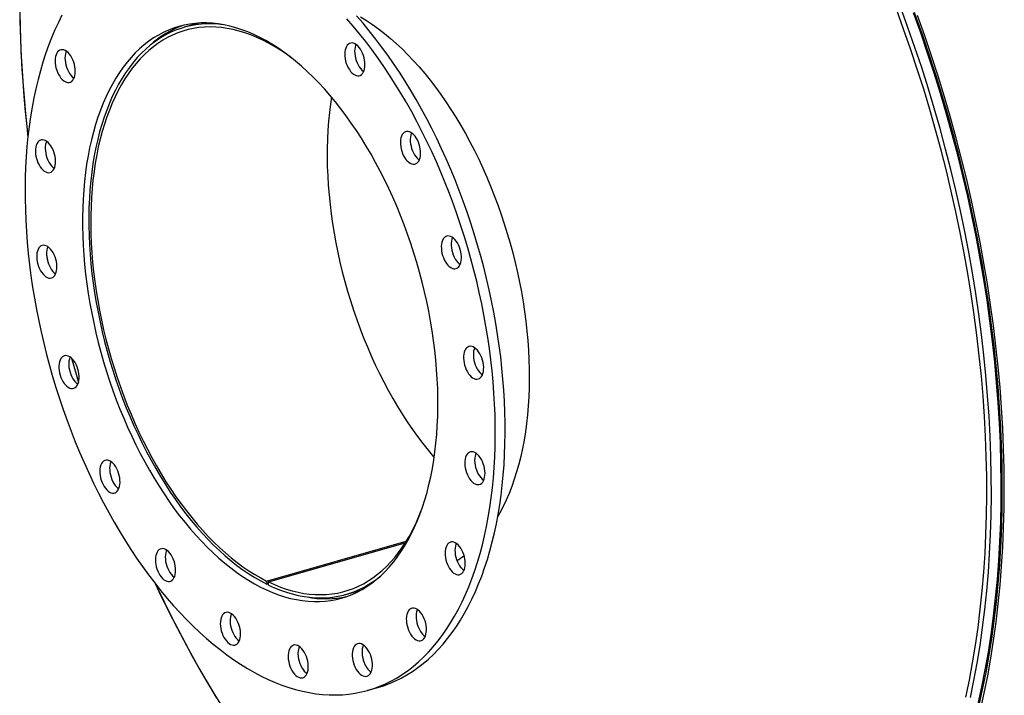
# Model space of a CAD drawing. Units: inches. Extents: x 24 to 504, y 24 to 378.
# Drawn here: x 275 to 315, y 268 to 295 of the extents above; entities that cross this region are included whole.
import ezdxf

# ---------------------------------------------------------------- set-up
doc = ezdxf.new("R2010")
doc.units = ezdxf.units.IN
doc.header["$LTSCALE"] = 48
doc.header["$MEASUREMENT"] = 0

msp = doc.modelspace()

# ---------------------------------------------------------------- linework, layer by layer
at = {"color": 7, "linetype": 'Continuous', "lineweight": 25}
for p, q in [((281.922, 295.1624), (281.3236, 294.9918)), ((275.7203, 285.723), (275.7908, 285.3794)), ((284.6754, 272.4545), (290.3575, 274.074)), ((284.7493, 272.4182), (290.3138, 274.0042)), ((284.6754, 272.4545), (284.6761, 272.3298)), ((284.6761, 272.3298), (284.7501, 272.3509)), ((284.7508, 272.2931), (284.7493, 272.4182)), ((287.9021, 271.911), (288.5005, 272.0816)), ((288.7982, 268.0071), (289.1989, 268.1213))]:
    msp.add_line(p, q, dxfattribs=at)
at = {"color": 7, "linetype": 'Continuous', "lineweight": 25, "flags": 128}
for points in [[(274.626, 295.8107), (274.6358, 295.2135), (274.6531, 294.6128), (274.6779, 294.009), (274.71, 293.4024), (274.7496, 292.793), (274.7967, 292.1812), (274.8511, 291.5671), (274.9128, 290.9511), (274.9627, 290.5048)], [(274.6284, 295.703), (274.6451, 294.8988), (274.6752, 294.0886), (274.7187, 293.273), (274.7757, 292.4526), (274.8461, 291.628), (274.9298, 290.7996), (274.9605, 290.5241)], [(313.1282, 267.7319), (313.2715, 268.4232), (313.4017, 269.1267), (313.5189, 269.842), (313.6229, 270.5684), (313.7137, 271.3056), (313.7911, 272.053), (313.8552, 272.8101), (313.9059, 273.5763), (313.9432, 274.3513), (313.967, 275.1343), (313.9773, 275.925), (313.9742, 276.7227), (313.9575, 277.5269), (313.9274, 278.3371), (313.8838, 279.1526), (313.8269, 279.973), (313.7565, 280.7977), (313.6728, 281.6261), (313.5758, 282.4576), (313.4656, 283.2917), (313.3423, 284.1278), (313.2059, 284.9654), (313.0566, 285.8038), (312.8944, 286.6424), (312.7195, 287.4808), (312.5319, 288.3183), (312.3319, 289.1544), (312.1195, 289.9884), (311.8949, 290.8199), (311.6582, 291.6482), (311.4097, 292.4728), (311.1494, 293.2931), (310.8775, 294.1085), (310.5943, 294.9185), (310.3, 295.7226)], [(313.3123, 267.7162), (313.4559, 268.4095), (313.5866, 269.1151), (313.7041, 269.8323), (313.8084, 270.5609), (313.8994, 271.3001), (313.9771, 272.0496), (314.0414, 272.8089), (314.0922, 273.5774), (314.1296, 274.3545), (314.1535, 275.1398), (314.1638, 275.9327), (314.1606, 276.7327), (314.144, 277.5392), (314.1138, 278.3517), (314.0701, 279.1696), (314.0129, 279.9923), (313.9423, 280.8194), (313.8584, 281.6501), (313.7612, 282.484), (313.6507, 283.3205), (313.527, 284.159), (313.3902, 284.9989), (313.2405, 285.8397), (313.0778, 286.6808), (312.9024, 287.5216), (312.7143, 288.3615), (312.5137, 289.1999), (312.3007, 290.0363), (312.0754, 290.8702), (311.8381, 291.7009), (311.5888, 292.5278), (311.3278, 293.3504), (311.0552, 294.1682), (310.7712, 294.9805), (310.476, 295.7869)], [(276.3473, 295.4787), (276.1997, 295.1849), (276.0592, 294.881), (275.9259, 294.5672), (275.7999, 294.2437), (275.6813, 293.9109), (275.5702, 293.5691), (275.4668, 293.2184), (275.371, 292.8593), (275.2831, 292.4921), (275.203, 292.117), (275.1309, 291.7344), (275.0667, 291.3445), (275.0107, 290.9479), (274.9627, 290.5447), (274.9229, 290.1354), (274.8912, 289.7202), (274.8678, 289.2996), (274.8526, 288.8739), (274.8456, 288.4435), (274.8469, 288.0087), (274.8564, 287.57), (274.8742, 287.1277), (274.9002, 286.6821), (274.9343, 286.2337), (274.9767, 285.7828), (275.0272, 285.3299), (275.0857, 284.8754), (275.1524, 284.4195), (275.2269, 283.9628), (275.3095, 283.5056), (275.3998, 283.0482), (275.498, 282.5912), (275.6038, 282.1349), (275.7172, 281.6797), (275.8381, 281.2259), (275.9664, 280.774), (276.1019, 280.3244), (276.2447, 279.8774), (276.3945, 279.4334), (276.5511, 278.9929), (276.7146, 278.5561), (276.8847, 278.1235), (277.0613, 277.6955), (277.2442, 277.2724), (277.4333, 276.8545), (277.6285, 276.4423), (277.8294, 276.0361), (278.0361, 275.6362), (278.2482, 275.243), (278.4657, 274.8569), (278.6882, 274.4781), (278.9158, 274.107), (279.148, 273.7438), (279.3848, 273.3891), (279.6259, 273.0429), (279.8712, 272.7056), (280.1203, 272.3776), (280.3732, 272.0591), (280.6295, 271.7503), (280.8891, 271.4516), (281.1518, 271.1632), (281.4172, 270.8853), (281.6853, 270.6182), (281.9557, 270.3621), (282.2282, 270.1172), (282.5026, 269.8838), (282.7786, 269.662), (283.056, 269.4521), (283.3347, 269.2542), (283.6142, 269.0684), (283.8944, 268.8951), (284.1751, 268.7342), (284.456, 268.5859), (284.7368, 268.4505), (285.0174, 268.3279), (285.2974, 268.2183), (285.5767, 268.1217), (285.855, 268.0384), (286.132, 267.9682), (286.4076, 267.9114), (286.6814, 267.8679), (286.9533, 267.8378), (287.223, 267.8211), (287.4902, 267.8179), (287.7548, 267.828), (288.0166, 267.8516), (288.2752, 267.8886), (288.5305, 267.9389), (288.7822, 268.0026), (289.0302, 268.0795), (289.2742, 268.1697), (289.514, 268.2729), (289.7494, 268.3892), (289.9802, 268.5184), (290.2062, 268.6605), (290.4272, 268.8152), (290.643, 268.9825), (290.8535, 269.1623), (291.0584, 269.3543), (291.2576, 269.5584), (291.4509, 269.7744), (291.6381, 270.0022), (291.8191, 270.2415), (291.9937, 270.4922), (292.1617, 270.754), (292.3231, 271.0266), (292.4777, 271.31), (292.6253, 271.6037), (292.7658, 271.9076), (292.8991, 272.2214), (293.0252, 272.5449), (293.1437, 272.8777), (293.2548, 273.2195), (293.3583, 273.5702), (293.454, 273.9293), (293.5419, 274.2965), (293.622, 274.6716), (293.6941, 275.0543), (293.7583, 275.4441), (293.8143, 275.8407), (293.8623, 276.2439), (293.9021, 276.6533), (293.9338, 277.0684), (293.9572, 277.489), (293.9724, 277.9147), (293.9794, 278.3451), (293.9781, 278.7799)], [(293.9781, 278.7799), (293.9686, 279.2186), (293.9508, 279.661), (293.9249, 280.1065), (293.8907, 280.5549), (293.8483, 281.0058), (293.7978, 281.4587), (293.7393, 281.9133), (293.6727, 282.3691), (293.5981, 282.8258), (293.5155, 283.2831), (293.4252, 283.7404), (293.3271, 284.1974), (293.2212, 284.6537), (293.1078, 285.109), (292.9869, 285.5627), (292.8586, 286.0146), (292.7231, 286.4643), (292.5803, 286.9113), (292.4306, 287.3552), (292.2739, 287.7958), (292.1104, 288.2325), (291.9403, 288.6651), (291.7637, 289.0931), (291.5808, 289.5163), (291.3917, 289.9341), (291.1966, 290.3463), (290.9956, 290.7525), (290.7889, 291.1524), (290.5768, 291.5456), (290.3593, 291.9318), (290.1368, 292.3106), (289.9093, 292.6817), (289.677, 293.0448), (289.4402, 293.3996), (289.1991, 293.7457), (288.9538, 294.083), (288.7047, 294.411), (288.4518, 294.7296), (288.1955, 295.0383), (287.9359, 295.337)], [(294.3789, 278.8941), (294.3694, 279.3329), (294.3516, 279.7752), (294.3256, 280.2208), (294.2914, 280.6692), (294.2491, 281.12), (294.1986, 281.5729), (294.14, 282.0275), (294.0734, 282.4833), (293.9988, 282.9401), (293.9163, 283.3973), (293.8259, 283.8546), (293.7278, 284.3116), (293.622, 284.768), (293.5086, 285.2232), (293.3877, 285.677), (293.2594, 286.1289), (293.1238, 286.5785), (292.9811, 287.0255), (292.8313, 287.4694), (292.6746, 287.91), (292.5112, 288.3467), (292.3411, 288.7793), (292.1645, 289.2074), (291.9815, 289.6305), (291.7924, 290.0483), (291.5973, 290.4605), (291.3963, 290.8668), (291.1897, 291.2666), (290.9776, 291.6598), (290.7601, 292.046), (290.5375, 292.4248), (290.31, 292.7959), (290.0778, 293.159), (289.841, 293.5138), (289.5999, 293.86), (289.3546, 294.1972), (289.1054, 294.5252), (288.8526, 294.8438), (288.5962, 295.1525), (288.3366, 295.4513)], [(288.4995, 295.4135), (288.744, 295.2635), (288.9877, 295.101), (289.2305, 294.9263), (289.472, 294.7394), (289.712, 294.5407), (289.9502, 294.3304), (290.1864, 294.1087), (290.4201, 293.8759), (290.6513, 293.6322), (290.8795, 293.3779), (291.1047, 293.1133), (291.3264, 292.8388), (291.5444, 292.5546), (291.7585, 292.261), (291.9685, 291.9585), (292.174, 291.6473), (292.3749, 291.3278), (292.571, 291.0004), (292.7619, 290.6655), (292.9475, 290.3233), (293.1276, 289.9745), (293.3019, 289.6192), (293.4703, 289.258), (293.6326, 288.8913), (293.7885, 288.5195), (293.9379, 288.143), (294.0807, 287.7622), (294.2166, 287.3776), (294.3455, 286.9897), (294.4672, 286.5988), (294.5817, 286.2055), (294.6887, 285.8102), (294.7882, 285.4133), (294.8801, 285.0152), (294.9642, 284.6166), (295.0404, 284.2178), (295.1087, 283.8192), (295.1689, 283.4214), (295.221, 283.0248), (295.265, 282.6299), (295.3008, 282.237), (295.3283, 281.8467), (295.3476, 281.4595), (295.3585, 281.0756), (295.3612, 280.6957), (295.3555, 280.3202), (295.3415, 279.9494), (295.3192, 279.5838), (295.2886, 279.2238), (295.2498, 278.8699), (295.2028, 278.5224), (295.1477, 278.1817), (295.0845, 277.8484), (295.0133, 277.5226), (294.9341, 277.2048), (294.8472, 276.8954), (294.7525, 276.5947), (294.6502, 276.3031), (294.5404, 276.0209), (294.4233, 275.7484), (294.2989, 275.486), (294.1674, 275.2339), (294.0783, 275.076)], [(313.6281, 267.4531), (313.7796, 268.1423), (313.9179, 268.8441), (314.0431, 269.558), (314.1549, 270.2836), (314.2535, 271.0203), (314.3386, 271.7675), (314.4102, 272.5249), (314.4683, 273.2918), (314.5128, 274.0678), (314.5437, 274.8522), (314.561, 275.6446), (314.5647, 276.4444), (314.5547, 277.2511), (314.5311, 278.0641), (314.4939, 278.8828), (314.4431, 279.7066), (314.3787, 280.5351), (314.3009, 281.3676), (314.2096, 282.2036), (314.1049, 283.0424), (313.9868, 283.8835), (313.8556, 284.7264), (313.7111, 285.5703), (313.5537, 286.4149), (313.3833, 287.2593), (313.2001, 288.1032), (313.0042, 288.9459), (312.7957, 289.7868), (312.5748, 290.6253), (312.3417, 291.4609), (312.0964, 292.2929), (311.8392, 293.1209), (311.5703, 293.9441), (311.2898, 294.7622), (310.9979, 295.5744)], [(313.6707, 267.4102), (313.8225, 268.101), (313.9611, 268.8045), (314.0866, 269.52), (314.1987, 270.2472), (314.2974, 270.9855), (314.3827, 271.7345), (314.4545, 272.4936), (314.5127, 273.2622), (314.5574, 274.0399), (314.5883, 274.8261), (314.6057, 275.6203), (314.6094, 276.422), (314.5994, 277.2305), (314.5757, 278.0453), (314.5384, 278.8658), (314.4875, 279.6916), (314.423, 280.5219), (314.3449, 281.3563), (314.2534, 282.1941), (314.1485, 283.0349), (314.0302, 283.8779), (313.8986, 284.7227), (313.7539, 285.5685), (313.5961, 286.415), (313.4253, 287.2614), (313.2416, 288.1072), (313.0453, 288.9517), (312.8364, 289.7945), (312.615, 290.6349), (312.3813, 291.4724), (312.1355, 292.3063), (311.8777, 293.1361), (311.6082, 293.9613), (311.3271, 294.7812), (311.0345, 295.5953)], [(313.6402, 267.2787), (313.7944, 267.9668), (313.9356, 268.6676), (314.0635, 269.3806), (314.1782, 270.1054), (314.2795, 270.8414), (314.3674, 271.5882), (314.4418, 272.3451), (314.5026, 273.1117), (314.5499, 273.8875), (314.5835, 274.6718), (314.6035, 275.4643), (314.6099, 276.2643), (314.6026, 277.0713), (314.5816, 277.8846), (314.547, 278.7039), (314.4988, 279.5284), (314.437, 280.3577), (314.3616, 281.1911), (314.2728, 282.028), (314.1705, 282.868), (314.0549, 283.7104), (313.926, 284.5546), (313.7839, 285.4001), (313.6287, 286.2462), (313.4606, 287.0924), (313.2796, 287.9381), (313.0858, 288.7828), (312.8794, 289.6257), (312.6606, 290.4664), (312.4294, 291.3043), (312.1861, 292.1387), (311.9308, 292.9692), (311.6637, 293.7951), (311.385, 294.6159), (311.0948, 295.4309)], [(313.7166, 267.2011), (313.8715, 267.892), (314.0132, 268.5956), (314.1417, 269.3116), (314.2569, 270.0393), (314.3586, 270.7783), (314.4468, 271.5281), (314.5215, 272.2881), (314.5826, 273.0578), (314.6301, 273.8367), (314.6639, 274.6243), (314.6839, 275.42), (314.6903, 276.2232), (314.683, 277.0335), (314.6619, 277.8502), (314.6272, 278.6727), (314.5788, 279.5006), (314.5167, 280.3332), (314.441, 281.17), (314.3518, 282.0104), (314.2492, 282.8538), (314.1331, 283.6996), (314.0036, 284.5473), (313.861, 285.3962), (313.7052, 286.2457), (313.5363, 287.0954), (313.3546, 287.9445), (313.16, 288.7926), (312.9528, 289.639), (312.7331, 290.4831), (312.501, 291.3244), (312.2567, 292.1622), (312.0004, 292.9961), (311.7322, 293.8253), (311.4523, 294.6494), (311.161, 295.4678)], [(291.6428, 279.9065), (291.6339, 280.2883), (291.6169, 280.6736), (291.5916, 281.062), (291.5581, 281.4531), (291.5165, 281.8465), (291.4668, 282.2415), (291.409, 282.638), (291.3432, 283.0352), (291.2696, 283.4329), (291.1881, 283.8305), (291.0988, 284.2277), (291.002, 284.6238), (290.8976, 285.0186), (290.7858, 285.4115), (290.6668, 285.8022), (290.5406, 286.19), (290.4074, 286.5747), (290.2674, 286.9558), (290.1207, 287.3328), (289.9675, 287.7053), (289.808, 288.0729), (289.6423, 288.4351), (289.4706, 288.7916), (289.2932, 289.1419), (289.1101, 289.4857), (288.9218, 289.8225), (288.7283, 290.152), (288.5298, 290.4738), (288.3267, 290.7875), (288.1191, 291.0928), (287.9072, 291.3892), (287.6914, 291.6766), (287.4719, 291.9545), (287.2488, 292.2226), (287.0225, 292.4807), (286.7933, 292.7284), (286.5613, 292.9655), (286.3268, 293.1916), (286.0902, 293.4065), (285.8517, 293.6101), (285.6115, 293.8019), (285.37, 293.9819), (285.1273, 294.1499), (284.8839, 294.3055), (284.6399, 294.4487), (284.3956, 294.5793), (284.1514, 294.6971), (283.9075, 294.802), (283.6641, 294.8939), (283.4216, 294.9727), (283.1802, 295.0383), (282.9403, 295.0905), (282.702, 295.1295), (282.4656, 295.155), (282.2315, 295.1672), (281.9999, 295.1659), (281.771, 295.1511), (281.5452, 295.123), (281.3226, 295.0814), (281.1035, 295.0266), (280.8882, 294.9584), (280.677, 294.8771), (280.47, 294.7827), (280.2675, 294.6752), (280.0697, 294.5549), (279.8769, 294.4219), (279.6892, 294.2763), (279.507, 294.1182), (279.3303, 293.948), (279.1595, 293.7656), (278.9946, 293.5715), (278.8359, 293.3657), (278.6836, 293.1486), (278.5378, 292.9203), (278.3988, 292.6812), (278.2665, 292.4315), (278.1413, 292.1714), (278.0233, 291.9014), (277.9125, 291.6216), (277.8092, 291.3324), (277.7134, 291.0342), (277.6252, 290.7273), (277.5448, 290.412), (277.4722, 290.0887), (277.4075, 289.7578), (277.3509, 289.4195), (277.3023, 289.0745), (277.2618, 288.7229), (277.2294, 288.3653), (277.2053, 288.002), (277.1894, 287.6334), (277.1817, 287.26), (277.1822, 286.8822), (277.1911, 286.5004), (277.2081, 286.115), (277.2334, 285.7266), (277.2669, 285.3355), (277.3085, 284.9422), (277.3582, 284.5471), (277.416, 284.1507), (277.4818, 283.7534), (277.5554, 283.3557), (277.6369, 282.9581), (277.7262, 282.561), (277.823, 282.1648), (277.9274, 281.77), (278.0392, 281.3771), (278.1582, 280.9865), (278.2844, 280.5986), (278.4176, 280.2139), (278.5576, 279.8328), (278.7043, 279.4559), (278.8575, 279.0834), (279.017, 278.7158), (279.1827, 278.3535), (279.3544, 277.997), (279.5319, 277.6467), (279.7149, 277.3029), (279.9032, 276.9661), (280.0967, 276.6366), (280.2952, 276.3148), (280.4983, 276.0011), (280.7059, 275.6959), (280.9178, 275.3994), (281.1336, 275.112), (281.3531, 274.8341), (281.5762, 274.566), (281.8025, 274.3079), (282.0318, 274.0602), (282.2637, 273.8232), (282.4982, 273.597), (282.7348, 273.3821), (282.9733, 273.1786), (283.2135, 272.9867), (283.4551, 272.8067), (283.6977, 272.6388), (283.9411, 272.4831), (284.1851, 272.3399), (284.4294, 272.2094), (284.6736, 272.0916), (284.9175, 271.9866), (285.1609, 271.8947), (285.4034, 271.8159), (285.6448, 271.7504), (285.8847, 271.6981), (286.123, 271.6592), (286.3594, 271.6336), (286.5935, 271.6215), (286.8251, 271.6228), (287.054, 271.6375), (287.2798, 271.6657), (287.5024, 271.7072), (287.7215, 271.7621), (287.9368, 271.8302), (288.148, 271.9115), (288.355, 272.006), (288.5575, 272.1134), (288.7553, 272.2337), (288.9481, 272.3667), (289.1358, 272.5124), (289.318, 272.6704), (289.4947, 272.8407), (289.6655, 273.023), (289.8304, 273.2171), (289.9891, 273.4229), (290.1414, 273.64), (290.2872, 273.8683), (290.4263, 274.1074), (290.5585, 274.3572), (290.6837, 274.6172), (290.8017, 274.8873), (290.9125, 275.167), (291.0158, 275.4562), (291.1116, 275.7544), (291.1998, 276.0613), (291.2802, 276.3766), (291.3528, 276.6999), (291.4175, 277.0309), (291.4741, 277.3691), (291.5227, 277.7142), (291.5632, 278.0657), (291.5956, 278.4234), (291.6197, 278.7867), (291.6357, 279.1552), (291.6433, 279.5286), (291.6428, 279.9065)], [(282.9065, 295.0969), (282.7106, 295.1185), (282.4771, 295.1323), (282.2461, 295.1326), (282.0178, 295.1195), (281.7925, 295.0929), (281.5705, 295.053), (281.3519, 294.9998), (281.1371, 294.9333), (280.9263, 294.8535), (280.7197, 294.7607), (280.5176, 294.6549), (280.3202, 294.5362), (280.1278, 294.4047), (279.9405, 294.2607), (279.7586, 294.1042), (279.5822, 293.9355), (279.4116, 293.7547), (279.2471, 293.5621), (279.0886, 293.3579), (278.9366, 293.1423), (278.791, 292.9155), (278.6522, 292.6779), (278.5202, 292.4296), (278.3952, 292.171), (278.2773, 291.9025), (278.1668, 291.6241), (278.0636, 291.3364), (277.968, 291.0397), (277.88, 290.7342), (277.7998, 290.4203), (277.7273, 290.0985), (277.6628, 289.7689), (277.6063, 289.4322), (277.5579, 289.0885), (277.5175, 288.7384), (277.4854, 288.3822), (277.4614, 288.0203), (277.4456, 287.6532), (277.4381, 287.2812), (277.4388, 286.9048), (277.4477, 286.5245), (277.4649, 286.1406), (277.4903, 285.7537), (277.5239, 285.3641), (277.5657, 284.9723), (277.6155, 284.5787), (277.6734, 284.1839), (277.7393, 283.7882), (277.8131, 283.3921), (277.8947, 282.9961), (277.984, 282.6006), (278.0809, 282.2061), (278.1854, 281.813), (278.2972, 281.4219), (278.4163, 281.033), (278.5425, 280.6469), (278.6757, 280.2641), (278.8157, 279.8849), (278.9624, 279.5098), (279.1156, 279.1392), (279.2751, 278.7736), (279.4408, 278.4134), (279.6123, 278.059), (279.7897, 277.7107), (279.9725, 277.3691), (280.1607, 277.0345), (280.3541, 276.7072), (280.5523, 276.3877), (280.7552, 276.0763), (280.9625, 275.7734), (281.174, 275.4793), (281.3895, 275.1944), (281.6087, 274.9189), (281.8313, 274.6533), (282.0572, 274.3978), (282.2859, 274.1527), (282.5174, 273.9183), (282.7512, 273.6948), (282.9872, 273.4826), (283.2251, 273.2818), (283.4645, 273.0927), (283.7053, 272.9156), (283.9471, 272.7505), (284.1897, 272.5977), (284.4328, 272.4574), (284.6761, 272.3298)], [(285.7532, 293.6903), (285.7183, 293.7168), (285.4788, 293.8914), (285.2383, 294.0539), (284.997, 294.204), (284.7553, 294.3417), (284.5134, 294.4667), (284.2717, 294.5789), (284.0303, 294.6781), (283.7897, 294.7644), (283.5499, 294.8374), (283.3114, 294.8973), (283.0745, 294.9438), (282.8393, 294.977), (282.6062, 294.9968), (282.3754, 295.0031), (282.1472, 294.9961), (281.9218, 294.9756), (281.6996, 294.9418), (281.4808, 294.8946), (281.2657, 294.834), (281.0544, 294.7603), (280.8472, 294.6734), (280.6444, 294.5735), (280.4463, 294.4607), (280.253, 294.335), (280.0647, 294.1967), (279.8817, 294.046), (279.7043, 293.8829), (279.5325, 293.7077), (279.3666, 293.5205), (279.2069, 293.3217), (279.0534, 293.1114), (278.9064, 292.8899), (278.766, 292.6574), (278.6324, 292.4142), (278.5057, 292.1606), (278.3862, 291.8969), (278.2739, 291.6233), (278.1689, 291.3403), (278.0715, 291.0481), (277.9816, 290.747), (277.8995, 290.4375), (277.8251, 290.1199), (277.7586, 289.7945), (277.7002, 289.4618), (277.6497, 289.122), (277.6073, 288.7757), (277.5731, 288.4232), (277.547, 288.0649), (277.5292, 287.7012), (277.5196, 287.3327), (277.5182, 286.9596), (277.5251, 286.5824), (277.5402, 286.2016), (277.5636, 285.8175), (277.5951, 285.4308), (277.6348, 285.0417), (277.6826, 284.6508), (277.7384, 284.2585), (277.8023, 283.8653), (277.874, 283.4715), (277.9536, 283.0778), (278.0409, 282.6845), (278.1359, 282.2921), (278.2384, 281.901), (278.3483, 281.5117), (278.4654, 281.1247), (278.5897, 280.7404), (278.7211, 280.3592), (278.8592, 279.9817), (279.0041, 279.6081), (279.1554, 279.239), (279.3132, 278.8749), (279.477, 278.516), (279.6469, 278.1629), (279.8225, 277.8159), (280.0036, 277.4755), (280.1902, 277.142), (280.3818, 276.8159), (280.5784, 276.4974), (280.7797, 276.1871), (280.9854, 275.8851), (281.1954, 275.592), (281.4093, 275.308), (281.6269, 275.0335), (281.848, 274.7688), (282.0724, 274.5141), (282.2996, 274.2698), (282.5296, 274.0362), (282.762, 273.8136), (282.9965, 273.6021), (283.2329, 273.4021), (283.471, 273.2138), (283.7103, 273.0373), (283.9507, 272.873), (284.1919, 272.721), (284.4335, 272.5814), (284.6754, 272.4545), (284.6754, 272.4545)], [(276.5979, 293.958), (276.5407, 294.0074), (276.4822, 294.0446), (276.4237, 294.069), (276.3662, 294.0799), (276.3111, 294.0773), (276.2593, 294.0611), (276.2121, 294.0316), (276.1702, 293.9896), (276.1346, 293.9358), (276.106, 293.8712), (276.085, 293.7974), (276.072, 293.7156), (276.0673, 293.6277), (276.0709, 293.5354), (276.0829, 293.4405), (276.1028, 293.345), (276.1305, 293.2509), (276.1652, 293.1601), (276.2063, 293.0743), (276.2529, 292.9955), (276.3041, 292.925), (276.3589, 292.8645), (276.4161, 292.8151), (276.4745, 292.7779), (276.5331, 292.7535), (276.5905, 292.7426), (276.6456, 292.7452), (276.6974, 292.7614), (276.7447, 292.7908), (276.7865, 292.8329), (276.8221, 292.8867), (276.8507, 292.9513), (276.8717, 293.0251), (276.8847, 293.1069), (276.8894, 293.1948), (276.8858, 293.2871), (276.8739, 293.382), (276.8539, 293.4775), (276.8263, 293.5716), (276.7916, 293.6624), (276.7505, 293.7482), (276.7038, 293.827), (276.6526, 293.8974), (276.5979, 293.958)], [(288.6582, 293.2975), (288.6712, 293.3792), (288.6759, 293.4671), (288.6723, 293.5595), (288.6604, 293.6543), (288.6404, 293.7498), (288.6128, 293.8439), (288.578, 293.9348), (288.537, 294.0205), (288.4903, 294.0994), (288.4391, 294.1698), (288.3844, 294.2303), (288.3272, 294.2797), (288.2687, 294.3169), (288.2102, 294.3413), (288.1527, 294.3523), (288.0976, 294.3496), (288.0458, 294.3334), (287.9986, 294.304), (287.9567, 294.2619), (287.9211, 294.2081), (287.8925, 294.1436), (287.8715, 294.0697), (287.8585, 293.988), (287.8538, 293.9), (287.8574, 293.8077), (287.8694, 293.7128), (287.8893, 293.6174), (287.917, 293.5233), (287.9517, 293.4324), (287.9928, 293.3467), (288.0394, 293.2678), (288.0906, 293.1974), (288.1454, 293.1369), (288.2026, 293.0875), (288.261, 293.0502), (288.3196, 293.0259), (288.377, 293.0149), (288.4321, 293.0175), (288.4839, 293.0337), (288.5312, 293.0632), (288.573, 293.1052), (288.6086, 293.1591), (288.6372, 293.2236), (288.6582, 293.2975)], [(288.3077, 294.2936), (288.2933, 294.2578), (288.2723, 294.1839), (288.2593, 294.1022), (288.2545, 294.0143), (288.2582, 293.9219), (288.2701, 293.8271), (288.2901, 293.7316), (288.3177, 293.6375), (288.3524, 293.5466), (288.3935, 293.4609), (288.4401, 293.382), (288.4914, 293.3116), (288.5461, 293.2511), (288.6033, 293.2017), (288.6228, 293.1878)], [(276.5212, 294.0212), (276.5068, 293.9855), (276.4858, 293.9116), (276.4728, 293.8299), (276.468, 293.7419), (276.4717, 293.6496), (276.4836, 293.5547), (276.5036, 293.4593), (276.5312, 293.3651), (276.5659, 293.2743), (276.607, 293.1886), (276.6537, 293.1097), (276.7049, 293.0393), (276.7596, 292.9788), (276.8168, 292.9294), (276.8363, 292.9155)], [(287.31, 292.1504), (287.268, 291.8634), (287.2256, 291.5171), (287.1914, 291.1646), (287.1653, 290.8063), (287.1475, 290.4427), (287.1379, 290.0741), (287.1365, 289.701), (287.1434, 289.3238), (287.1585, 288.943), (287.1819, 288.559), (287.2134, 288.1722), (287.2531, 287.7831), (287.3009, 287.3922), (287.3567, 286.9999), (287.4206, 286.6067), (287.4923, 286.213), (287.5719, 285.8192), (287.6592, 285.4259), (287.7542, 285.0335), (287.8567, 284.6424), (287.9666, 284.2531), (288.0837, 283.8661), (288.208, 283.4818), (288.3394, 283.1006), (288.4775, 282.7231), (288.6224, 282.3495), (288.7737, 281.9805), (288.9315, 281.6163), (289.0953, 281.2574), (289.2652, 280.9043), (289.4408, 280.5573), (289.6219, 280.2169), (289.8085, 279.8834), (290.0001, 279.5573), (290.1967, 279.2388), (290.398, 278.9285), (290.6037, 278.6266), (290.8137, 278.3334), (291.0276, 278.0494), (291.2452, 277.7749), (291.4663, 277.5102), (291.491, 277.4815)], [(290.8653, 289.5484), (290.8953, 289.6109), (290.9179, 289.683), (290.9325, 289.7633), (290.9389, 289.8501), (290.9369, 289.9417), (290.9266, 290.0363), (290.9082, 290.1318), (290.8821, 290.2263), (290.8488, 290.3179), (290.8089, 290.4048), (290.7633, 290.4852), (290.7129, 290.5575), (290.6588, 290.6201), (290.602, 290.6718), (290.5437, 290.7115), (290.485, 290.7385), (290.4273, 290.7522), (290.3716, 290.7522), (290.3191, 290.7387), (290.2708, 290.7119), (290.2278, 290.6723), (290.1909, 290.6208), (290.1609, 290.5583), (290.1383, 290.4862), (290.1237, 290.4059), (290.1173, 290.319), (290.1193, 290.2274), (290.1295, 290.1329), (290.1479, 290.0374), (290.1741, 289.9429), (290.2074, 289.8512), (290.2473, 289.7643), (290.2929, 289.6839), (290.3433, 289.6117), (290.3974, 289.5491), (290.4542, 289.4974), (290.5125, 289.4577), (290.5711, 289.4307), (290.6289, 289.417), (290.6846, 289.4169), (290.7371, 289.4304), (290.7853, 289.4573), (290.8284, 289.4969), (290.8653, 289.5484)], [(290.5709, 290.6946), (290.5616, 290.6725), (290.5391, 290.6004), (290.5245, 290.5201), (290.5181, 290.4333), (290.52, 290.3417), (290.5303, 290.2471), (290.5487, 290.1516), (290.5748, 290.0571), (290.6082, 289.9655), (290.6481, 289.8786), (290.6937, 289.7982), (290.744, 289.7259), (290.7982, 289.6633), (290.855, 289.6116), (290.8861, 289.5888)], [(275.6683, 290.3807), (275.6099, 290.4024), (275.5529, 290.4107), (275.4983, 290.4053), (275.4474, 290.3864), (275.4011, 290.3544), (275.3604, 290.3099), (275.3262, 290.2538), (275.2991, 290.1874), (275.2796, 290.1118), (275.2683, 290.0287), (275.2652, 289.9397), (275.2705, 289.8467), (275.2841, 289.7516), (275.3057, 289.6562), (275.3347, 289.5626), (275.3708, 289.4726), (275.4131, 289.3881), (275.4607, 289.3108), (275.5127, 289.2423), (275.568, 289.1839), (275.6256, 289.1369), (275.6841, 289.1021), (275.7426, 289.0804), (275.7996, 289.0722), (275.8542, 289.0776), (275.9051, 289.0964), (275.9514, 289.1285), (275.9921, 289.1729), (276.0263, 289.229), (276.0534, 289.2955), (276.0728, 289.3711), (276.0842, 289.4542), (276.0873, 289.5432), (276.082, 289.6361), (276.0684, 289.7313), (276.0468, 289.8266), (276.0177, 289.9202), (275.9817, 290.0102), (275.9394, 290.0947), (275.8918, 290.172), (275.8398, 290.2406), (275.7845, 290.2989), (275.7269, 290.346), (275.6683, 290.3807)], [(275.7191, 290.3514), (275.6998, 290.3016), (275.6804, 290.226), (275.669, 290.1429), (275.666, 290.0539), (275.6713, 289.9609), (275.6849, 289.8658), (275.7064, 289.7704), (275.7355, 289.6768), (275.7716, 289.5869), (275.8138, 289.5024), (275.8614, 289.4251), (275.9135, 289.3565), (275.9688, 289.2981), (276.0263, 289.2511), (276.0342, 289.2457)], [(292.4407, 285.197), (292.4848, 285.2341), (292.523, 285.2833), (292.5545, 285.3437), (292.5786, 285.414), (292.5948, 285.4928), (292.6029, 285.5784), (292.6026, 285.6692), (292.594, 285.7633), (292.5772, 285.8588), (292.5525, 285.9537), (292.5206, 286.046), (292.4819, 286.134), (292.4374, 286.2159), (292.3879, 286.2898), (292.3345, 286.3545), (292.2781, 286.4085), (292.22, 286.4507), (292.1613, 286.4803), (292.1033, 286.4966), (292.0471, 286.4994), (291.9939, 286.4886), (291.9447, 286.4644), (291.9006, 286.4273), (291.8624, 286.3781), (291.8309, 286.3177), (291.8068, 286.2474), (291.7906, 286.1686), (291.7825, 286.083), (291.7828, 285.9922), (291.7914, 285.8981), (291.8082, 285.8026), (291.8329, 285.7077), (291.8648, 285.6154), (291.9034, 285.5274), (291.948, 285.4455), (291.9975, 285.3716), (292.0509, 285.3069), (292.1073, 285.2529), (292.1654, 285.2107), (292.224, 285.1811), (292.2821, 285.1648), (292.3383, 285.162), (292.3915, 285.1728), (292.4407, 285.197)], [(275.5948, 286.1196), (275.5408, 286.1115), (275.4908, 286.0899), (275.4455, 286.0554), (275.4061, 286.0085), (275.3732, 285.9502), (275.3476, 285.8818), (275.3298, 285.8046), (275.32, 285.7202), (275.3187, 285.6302), (275.3256, 285.5367), (275.3408, 285.4413), (275.3639, 285.3462), (275.3945, 285.2531), (275.4318, 285.1641), (275.4752, 285.0809), (275.5238, 285.0053), (275.5766, 284.9386), (275.6324, 284.8824), (275.6903, 284.8378), (275.7489, 284.8056), (275.8072, 284.7866), (275.8638, 284.781), (275.9177, 284.7891), (275.9678, 284.8107), (276.013, 284.8453), (276.0525, 284.8921), (276.0854, 284.9504), (276.111, 285.0188), (276.1288, 285.096), (276.1385, 285.1805), (276.1399, 285.2704), (276.1329, 285.3639), (276.1178, 285.4593), (276.0947, 285.5544), (276.0641, 285.6475), (276.0268, 285.7365), (275.9834, 285.8197), (275.9348, 285.8954), (275.882, 285.962), (275.8261, 286.0182), (275.7683, 286.0628), (275.7097, 286.095), (275.6514, 286.114), (275.5948, 286.1196)], [(275.7721, 286.0603), (275.7484, 285.996), (275.7305, 285.9188), (275.7208, 285.8344), (275.7194, 285.7445), (275.7264, 285.6509), (275.7416, 285.5556), (275.7647, 285.4604), (275.7952, 285.3674), (275.8326, 285.2783), (275.876, 285.1952), (275.9246, 285.1195), (275.9773, 285.0529), (276.0332, 284.9967), (276.0873, 284.9546)], [(292.2355, 286.4407), (292.2317, 286.4319), (292.2076, 286.3616), (292.1913, 286.2828), (292.1833, 286.1972), (292.1836, 286.1064), (292.1922, 286.0123), (292.209, 285.9168), (292.2336, 285.822), (292.2656, 285.7296), (292.3042, 285.6416), (292.3487, 285.5598), (292.3982, 285.4858), (292.4517, 285.4211), (292.5081, 285.3672), (292.5507, 285.335)], [(293.2302, 280.6691), (293.2842, 280.6772), (293.3342, 280.6987), (293.3795, 280.7333), (293.4189, 280.7802), (293.4518, 280.8384), (293.4774, 280.9068), (293.4952, 280.984), (293.505, 281.0685), (293.5063, 281.1584), (293.4994, 281.252), (293.4842, 281.3473), (293.4611, 281.4425), (293.4305, 281.5355), (293.3932, 281.6245), (293.3498, 281.7077), (293.3012, 281.7834), (293.2484, 281.85), (293.1926, 281.9062), (293.1347, 281.9508), (293.0761, 281.983), (293.0178, 282.002), (292.9612, 282.0076), (292.9073, 281.9995), (292.8572, 281.9779), (292.812, 281.9434), (292.7725, 281.8965), (292.7397, 281.8382), (292.714, 281.7698), (292.6962, 281.6926), (292.6865, 281.6082), (292.6851, 281.5183), (292.6921, 281.4247), (292.7073, 281.3293), (292.7304, 281.2342), (292.7609, 281.1412), (292.7982, 281.0521), (292.8417, 280.9689), (292.8902, 280.8933), (292.943, 280.8267), (292.9989, 280.7705), (293.0567, 280.7258), (293.1154, 280.6936), (293.1736, 280.6746), (293.2302, 280.6691)], [(293.1385, 281.9483), (293.1148, 281.884), (293.0969, 281.8068), (293.0872, 281.7224), (293.0858, 281.6325), (293.0928, 281.5389), (293.108, 281.4436), (293.1311, 281.3484), (293.1617, 281.2554), (293.199, 281.1664), (293.2424, 281.0832), (293.291, 281.0075), (293.3438, 280.9409), (293.3996, 280.8847), (293.4537, 280.8426)], [(276.3843, 281.5917), (276.3402, 281.5546), (276.302, 281.5053), (276.2705, 281.4449), (276.2464, 281.3746), (276.2302, 281.2958), (276.2221, 281.2102), (276.2224, 281.1194), (276.231, 281.0253), (276.2478, 280.9298), (276.2725, 280.835), (276.3044, 280.7426), (276.3431, 280.6546), (276.3876, 280.5728), (276.4371, 280.4988), (276.4906, 280.4341), (276.5469, 280.3802), (276.605, 280.338), (276.6637, 280.3084), (276.7217, 280.292), (276.7779, 280.2892), (276.8311, 280.3), (276.8803, 280.3242), (276.9244, 280.3613), (276.9626, 280.4105), (276.9941, 280.4709), (277.0182, 280.5412), (277.0344, 280.62), (277.0425, 280.7057), (277.0422, 280.7965), (277.0336, 280.8906), (277.0168, 280.986), (276.9921, 281.0809), (276.9602, 281.1733), (276.9216, 281.2613), (276.877, 281.3431), (276.8275, 281.4171), (276.7741, 281.4817), (276.7177, 281.5357), (276.6596, 281.5779), (276.601, 281.6075), (276.5429, 281.6239), (276.4867, 281.6267), (276.4335, 281.6159), (276.3843, 281.5917)], [(276.6751, 281.5679), (276.6713, 281.5592), (276.6472, 281.4889), (276.6309, 281.4101), (276.6229, 281.3244), (276.6232, 281.2336), (276.6318, 281.1395), (276.6486, 281.0441), (276.6732, 280.9492), (276.7052, 280.8568), (276.7438, 280.7688), (276.7883, 280.687), (276.8378, 280.613), (276.8913, 280.5484), (276.9477, 280.4944), (276.9903, 280.4622)], [(276.7302, 281.5248), (276.9444, 280.7775), (277.0163, 280.5343)], [(289.1989, 268.1213), (289.4309, 268.1938), (289.6749, 268.2839), (289.9147, 268.3871), (290.1502, 268.5034), (290.381, 268.6327), (290.607, 268.7747), (290.828, 268.9295), (291.0438, 269.0968), (291.2543, 269.2765), (291.4592, 269.4685), (291.6583, 269.6726), (291.8516, 269.8887), (292.0388, 270.1164), (292.2198, 270.3557), (292.3944, 270.6064), (292.5625, 270.8682), (292.7239, 271.1409), (292.8784, 271.4242), (293.026, 271.7179), (293.1666, 272.0219), (293.2999, 272.3357), (293.4259, 272.6591), (293.5445, 272.9919), (293.6556, 273.3338), (293.759, 273.6844), (293.8548, 274.0435), (293.9427, 274.4108), (294.0228, 274.7859), (294.0949, 275.1685), (294.159, 275.5583), (294.2151, 275.955), (294.2631, 276.3581), (294.3029, 276.7675), (294.3345, 277.1826), (294.358, 277.6032), (294.3732, 278.0289), (294.3802, 278.4593), (294.3789, 278.8941)], [(293.1567, 276.4079), (293.2151, 276.3862), (293.2721, 276.378), (293.3267, 276.3833), (293.3776, 276.4022), (293.4239, 276.4342), (293.4646, 276.4787), (293.4988, 276.5348), (293.5259, 276.6013), (293.5454, 276.6769), (293.5567, 276.76), (293.5598, 276.8489), (293.5545, 276.9419), (293.5409, 277.0371), (293.5194, 277.1324), (293.4903, 277.226), (293.4542, 277.316), (293.412, 277.4005), (293.3643, 277.4778), (293.3123, 277.5463), (293.257, 277.6047), (293.1994, 277.6518), (293.1409, 277.6865), (293.0824, 277.7082), (293.0254, 277.7164), (292.9708, 277.7111), (292.9199, 277.6922), (292.8736, 277.6602), (292.833, 277.6157), (292.7987, 277.5596), (292.7716, 277.4931), (292.7522, 277.4176), (292.7408, 277.3344), (292.7377, 277.2455), (292.743, 277.1525), (292.7566, 277.0573), (292.7782, 276.962), (292.8073, 276.8684), (292.8433, 276.7784), (292.8856, 276.6939), (292.9332, 276.6166), (292.9852, 276.5481), (293.0405, 276.4897), (293.0981, 276.4427), (293.1567, 276.4079)], [(293.1916, 277.6572), (293.1724, 277.6074), (293.1529, 277.5318), (293.1416, 277.4487), (293.1385, 277.3597), (293.1438, 277.2667), (293.1574, 277.1716), (293.1789, 277.0762), (293.208, 276.9826), (293.2441, 276.8926), (293.2863, 276.8081), (293.334, 276.7308), (293.386, 276.6623), (293.4413, 276.6039), (293.4989, 276.5569), (293.5067, 276.5515)], [(277.9597, 277.2402), (277.9297, 277.1777), (277.9071, 277.1056), (277.8925, 277.0253), (277.8861, 276.9385), (277.8881, 276.8469), (277.8984, 276.7524), (277.9168, 276.6569), (277.9429, 276.5623), (277.9762, 276.4707), (278.0161, 276.3838), (278.0617, 276.3034), (278.1121, 276.2312), (278.1662, 276.1686), (278.223, 276.1169), (278.2813, 276.0771), (278.34, 276.0501), (278.3977, 276.0365), (278.4534, 276.0364), (278.5059, 276.0499), (278.5542, 276.0767), (278.5972, 276.1163), (278.6341, 276.1679), (278.6641, 276.2304), (278.6867, 276.3025), (278.7013, 276.3828), (278.7077, 276.4696), (278.7057, 276.5612), (278.6955, 276.6557), (278.6771, 276.7512), (278.6509, 276.8458), (278.6176, 276.9374), (278.5777, 277.0243), (278.5321, 277.1047), (278.4817, 277.1769), (278.4276, 277.2395), (278.3708, 277.2912), (278.3125, 277.331), (278.2539, 277.3579), (278.1961, 277.3716), (278.1404, 277.3717), (278.0879, 277.3582), (278.0397, 277.3314), (277.9966, 277.2918), (277.9597, 277.2402)], [(278.3397, 277.314), (278.3305, 277.292), (278.3079, 277.2198), (278.2933, 277.1396), (278.2869, 277.0527), (278.2888, 276.9611), (278.2991, 276.8666), (278.3175, 276.7711), (278.3437, 276.6766), (278.377, 276.5849), (278.4169, 276.498), (278.4625, 276.4176), (278.5129, 276.3454), (278.567, 276.2828), (278.6238, 276.2311), (278.6549, 276.2083)], [(284.7493, 272.4182), (284.991, 272.308), (285.2323, 272.2107), (285.4728, 272.1265), (285.7124, 272.0554), (285.9506, 271.9976), (286.1873, 271.9531), (286.4222, 271.922), (286.655, 271.9042), (286.8854, 271.8999), (287.1132, 271.909), (287.3381, 271.9315), (287.5598, 271.9674), (287.7781, 272.0167), (287.9927, 272.0792), (288.2033, 272.155), (288.4098, 272.2439), (288.6119, 272.3458), (288.8093, 272.4606), (289.0019, 272.5882), (289.1894, 272.7284), (289.3715, 272.881), (289.5481, 273.046), (289.719, 273.223), (289.8839, 273.412), (290.0428, 273.6125), (290.1953, 273.8246), (290.3413, 274.0478), (290.4806, 274.2819), (290.6132, 274.5267), (290.7388, 274.7819), (290.8572, 275.0472), (290.9684, 275.3222), (290.9799, 275.3523)], [(292.2271, 272.8307), (292.2843, 272.7813), (292.3428, 272.744), (292.4013, 272.7197), (292.4588, 272.7087), (292.5139, 272.7113), (292.5657, 272.7275), (292.6129, 272.757), (292.6548, 272.799), (292.6904, 272.8529), (292.719, 272.9174), (292.74, 272.9913), (292.753, 273.073), (292.7577, 273.1609), (292.7541, 273.2533), (292.7422, 273.3481), (292.7222, 273.4436), (292.6945, 273.5377), (292.6598, 273.6286), (292.6187, 273.7143), (292.5721, 273.7932), (292.5209, 273.8636), (292.4661, 273.9241), (292.4089, 273.9735), (292.3505, 274.0107), (292.2919, 274.0351), (292.2345, 274.0461), (292.1794, 274.0434), (292.1276, 274.0272), (292.0803, 273.9978), (292.0385, 273.9557), (292.0029, 273.9019), (291.9743, 273.8374), (291.9533, 273.7635), (291.9403, 273.6818), (291.9356, 273.5938), (291.9392, 273.5015), (291.9511, 273.4066), (291.9711, 273.3112), (291.9987, 273.2171), (292.0335, 273.1262), (292.0745, 273.0405), (292.1212, 272.9616), (292.1724, 272.8912), (292.2271, 272.8307)], [(280.1668, 273.4912), (280.1538, 273.4094), (280.1491, 273.3215), (280.1527, 273.2292), (280.1646, 273.1343), (280.1846, 273.0388), (280.2122, 272.9447), (280.247, 272.8539), (280.288, 272.7681), (280.3347, 272.6893), (280.3859, 272.6188), (280.4406, 272.5583), (280.4978, 272.5089), (280.5563, 272.4717), (280.6149, 272.4473), (280.6723, 272.4364), (280.7274, 272.439), (280.7792, 272.4552), (280.8264, 272.4846), (280.8683, 272.5267), (280.9039, 272.5805), (280.9325, 272.6451), (280.9535, 272.7189), (280.9665, 272.8007), (280.9712, 272.8886), (280.9676, 272.9809), (280.9557, 273.0758), (280.9357, 273.1713), (280.908, 273.2654), (280.8733, 273.3562), (280.8322, 273.442), (280.7856, 273.5208), (280.7344, 273.5913), (280.6796, 273.6518), (280.6224, 273.7012), (280.564, 273.7384), (280.5054, 273.7628), (280.448, 273.7737), (280.3929, 273.7711), (280.3411, 273.7549), (280.2938, 273.7255), (280.252, 273.6834), (280.2164, 273.6296), (280.1878, 273.565), (280.1668, 273.4912)], [(280.603, 273.715), (280.5886, 273.6793), (280.5676, 273.6054)], [(292.3894, 273.9874), (292.3751, 273.9516), (292.3541, 273.8777), (292.3411, 273.796), (292.3363, 273.7081), (292.34, 273.6157), (292.3519, 273.5209), (292.3719, 273.4254), (292.3995, 273.3313), (292.4342, 273.2404), (292.4753, 273.1547), (292.5219, 273.0758), (292.5731, 273.0054), (292.6279, 272.9449)], [(280.5676, 273.6054), (280.5546, 273.5237), (280.5498, 273.4357), (280.5535, 273.3434), (280.5654, 273.2485), (280.5854, 273.1531), (280.613, 273.0589), (280.6477, 272.9681), (280.6888, 272.8824), (280.7354, 272.8035), (280.7866, 272.7331), (280.8414, 272.6726), (280.8986, 272.6232), (280.9181, 272.6093)], [(292.6279, 272.9449), (292.6851, 272.8955), (292.7046, 272.8816)], [(284.7508, 272.2931), (284.994, 272.1822), (285.2366, 272.0843), (285.4786, 271.9994), (285.7196, 271.9277), (285.9593, 271.8692), (286.1975, 271.824), (286.4338, 271.7922), (286.668, 271.7738), (286.8999, 271.7689), (287.1292, 271.7773), (287.3555, 271.7992), (287.5787, 271.8345), (287.7985, 271.8831), (288.0147, 271.9451), (288.2269, 272.0202), (288.435, 272.1085), (288.6386, 272.2099), (288.8377, 272.3241), (289.0319, 272.4512), (289.221, 272.5909), (289.3025, 272.6563)], [(280.1382, 272.3565), (280.2435, 272.1331), (280.5142, 271.5754), (280.7901, 271.0232), (281.0712, 270.4768), (281.3573, 269.9363), (281.6484, 269.4019), (281.9442, 268.8739), (282.2448, 268.3524), (282.5499, 267.8376), (282.8596, 267.3298)], [(280.1397, 272.3527), (280.2915, 272.0346), (280.6579, 271.2874), (281.0337, 270.5505), (281.4187, 269.8243), (281.8124, 269.1094), (282.2147, 268.4062), (282.6253, 267.7151)], [(290.5327, 270.2874), (290.5831, 270.2152), (290.6372, 270.1526), (290.694, 270.1009), (290.7523, 270.0612), (290.8109, 270.0342), (290.8687, 270.0205), (290.9244, 270.0204), (290.9769, 270.0339), (291.0251, 270.0608), (291.0681, 270.1004), (291.105, 270.1519), (291.1351, 270.2144), (291.1576, 270.2865), (291.1723, 270.3668), (291.1787, 270.4536), (291.1767, 270.5452), (291.1664, 270.6398), (291.148, 270.7353), (291.1219, 270.8298), (291.0885, 270.9214), (291.0487, 271.0083), (291.0031, 271.0887), (290.9527, 271.161), (290.8986, 271.2236), (290.8418, 271.2753), (290.7834, 271.315), (290.7248, 271.342), (290.6671, 271.3557), (290.6114, 271.3557), (290.5589, 271.3422), (290.5106, 271.3154), (290.4676, 271.2758), (290.4307, 271.2243), (290.4007, 271.1618), (290.3781, 271.0897), (290.3635, 271.0094), (290.3571, 270.9225), (290.359, 270.8309), (290.3693, 270.7364), (290.3877, 270.6409), (290.4139, 270.5464), (290.4472, 270.4547), (290.4871, 270.3678), (290.5327, 270.2874)], [(290.8107, 271.2981), (290.8014, 271.276), (290.7789, 271.2039), (290.7642, 271.1236), (290.7578, 271.0368), (290.7598, 270.9452), (290.7701, 270.8506), (290.7885, 270.7551), (290.8146, 270.6606), (290.848, 270.569), (290.8878, 270.4821), (290.9334, 270.4017)], [(282.7895, 270.7115), (282.7948, 270.6185), (282.8083, 270.5234), (282.8299, 270.428), (282.859, 270.3344), (282.895, 270.2445), (282.9373, 270.16), (282.9849, 270.0826), (283.0369, 270.0141), (283.0923, 269.9557), (283.1498, 269.9087), (283.2084, 269.874), (283.2668, 269.8523), (283.3239, 269.844), (283.3784, 269.8494), (283.4293, 269.8683), (283.4756, 269.9003), (283.5163, 269.9448), (283.5505, 270.0008), (283.5776, 270.0673), (283.5971, 270.1429), (283.6084, 270.226), (283.6115, 270.315), (283.6062, 270.408), (283.5926, 270.5031), (283.5711, 270.5984), (283.542, 270.6921), (283.5059, 270.782), (283.4637, 270.8665), (283.416, 270.9438), (283.364, 271.0124), (283.3087, 271.0708), (283.2512, 271.1178), (283.1926, 271.1525), (283.1342, 271.1742), (283.0771, 271.1825), (283.0225, 271.1771), (282.9716, 271.1582), (282.9253, 271.1262), (282.8847, 271.0817), (282.8504, 271.0257), (282.8233, 270.9592), (282.8039, 270.8836), (282.7925, 270.8005), (282.7895, 270.7115)], [(283.1902, 270.8257), (283.1955, 270.7327), (283.2091, 270.6376), (283.2306, 270.5423), (283.2597, 270.4486), (283.2958, 270.3587), (283.338, 270.2742), (283.3857, 270.1969), (283.4377, 270.1283), (283.493, 270.0699), (283.5506, 270.0229), (283.5584, 270.0175)], [(285.571, 269.1733), (285.5941, 269.0782), (285.6246, 268.9852), (285.662, 268.8961), (285.7054, 268.8129), (285.754, 268.7373), (285.8067, 268.6707), (285.8626, 268.6145), (285.9204, 268.5698), (285.9791, 268.5376), (286.0373, 268.5186), (286.094, 268.5131), (286.1479, 268.5212), (286.198, 268.5427), (286.2432, 268.5773), (286.2826, 268.6242), (286.3155, 268.6824), (286.3411, 268.7508), (286.359, 268.828), (286.3687, 268.9125), (286.3701, 269.0024), (286.3631, 269.096), (286.3479, 269.1913), (286.3248, 269.2865), (286.2943, 269.3795), (286.2569, 269.4685), (286.2135, 269.5517), (286.1649, 269.6274), (286.1122, 269.694), (286.0563, 269.7502), (285.9985, 269.7948), (285.9398, 269.827), (285.8816, 269.846), (285.8249, 269.8516), (285.771, 269.8435), (285.7209, 269.8219), (285.6757, 269.7874), (285.6363, 269.7405), (285.6034, 269.6822), (285.5778, 269.6138), (285.5599, 269.5366), (285.5502, 269.4522), (285.5488, 269.3623), (285.5558, 269.2687), (285.571, 269.1733)], [(288.2391, 269.0272), (288.2777, 268.9392), (288.3223, 268.8574), (288.3718, 268.7834), (288.4252, 268.7188), (288.4816, 268.6648), (288.5397, 268.6226), (288.5984, 268.593), (288.6564, 268.5766), (288.7126, 268.5738), (288.7658, 268.5846), (288.815, 268.6088), (288.8591, 268.6459), (288.8973, 268.6952), (288.9288, 268.7556), (288.9529, 268.8259), (288.9691, 268.9047), (288.9772, 268.9903), (288.9769, 269.0811), (288.9683, 269.1752), (288.9515, 269.2707), (288.9268, 269.3655), (288.8949, 269.4579), (288.8562, 269.5459), (288.8117, 269.6277), (288.7622, 269.7017), (288.7088, 269.7664), (288.6524, 269.8203), (288.5943, 269.8625), (288.5356, 269.8921), (288.4776, 269.9085), (288.4214, 269.9113), (288.3682, 269.9005), (288.319, 269.8763), (288.2749, 269.8392), (288.2367, 269.79), (288.2052, 269.7296), (288.1811, 269.6593), (288.1649, 269.5805), (288.1568, 269.4948), (288.1571, 269.404), (288.1657, 269.3099), (288.1825, 269.2145), (288.2072, 269.1196), (288.2391, 269.0272)], [(288.6098, 269.8525), (288.606, 269.8438), (288.5819, 269.7735), (288.5656, 269.6947), (288.5576, 269.609), (288.5579, 269.5183), (288.5665, 269.4242), (288.5833, 269.3287), (288.6079, 269.2338), (288.6399, 269.1414)], [(285.9717, 269.2876), (285.9948, 269.1924), (286.0254, 269.0994), (286.0627, 269.0104), (286.1061, 268.9272), (286.1547, 268.8515), (286.2075, 268.7849), (286.2634, 268.7287), (286.3174, 268.6866)]]:
    msp.add_lwpolyline(points, dxfattribs=at)
at = {"color": 7, "linetype": 'Continuous', "lineweight": 25}
for centre, radius, start, end in [((282.628, 291.3165), 3.9876, 109.46053, 132.71084), ((290.2397, 276.7809), 4.1165, 301.90914, 306.87855), ((287.0729, 275.724), 3.9898, 259.11301, 282.35034), ((283.8966, 270.8532), 0.707, 157.54573, 182.22565), ((291.5251, 270.7524), 0.6879, 210.65888, 234.51307), ((286.8053, 269.4905), 0.8579, 159.40175, 193.68075), ((289.4347, 269.4153), 0.8407, 199.01343, 232.67491)]:
    msp.add_arc(centre, radius, start, end, dxfattribs=at)

doc.saveas('drawing.dxf')
